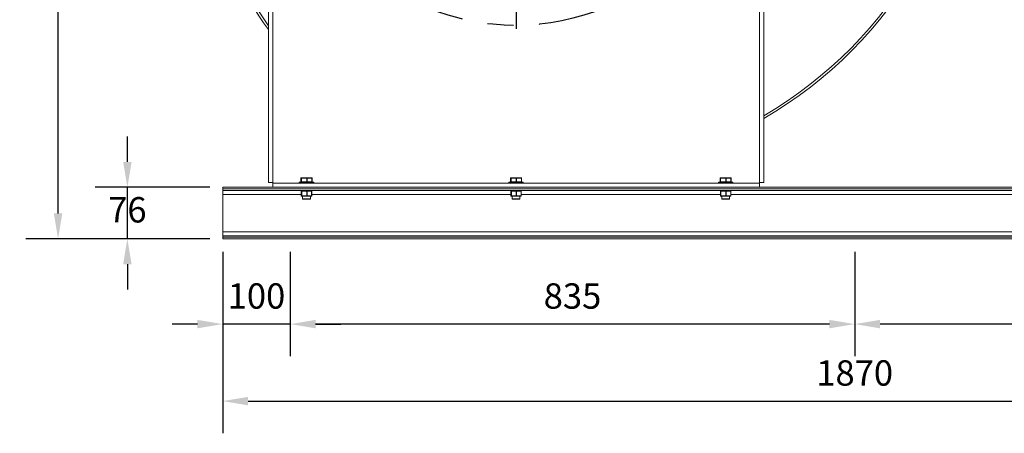
# Model space of a CAD drawing. Units: millimetres. Extents: x -330 to -74, y 54 to 176.
# Drawn here: x -330 to -233, y 54 to 95 of the extents above; entities that cross this region are included whole.
import ezdxf

# ---------------------------------------------------------------- set-up
doc = ezdxf.new("R2010")
doc.units = ezdxf.units.MM
doc.header["$PDSIZE"] = -1
doc.linetypes.add('CENTERX2', pattern=[20.32, 12.7, -2.54, 2.54, -2.54])
doc.layers.add('SLD-0', color=7, linetype='Continuous')
doc.dimstyles.new('ISO-25', dxfattribs={"dimtxt": 2.5, "dimasz": 2.5, "dimexe": 1.25, "dimexo": 0.625, "dimtad": 1, "dimtxsty": 'Standard', "dimcen": 2.5, "dimadec": 0, "dimazin": 0, "dimtfac": 1, "dimtmove": 0, "dimatfit": 3, "dimfxl": 0, "dimarcsym": 0})

# ---------------------------------------------------------------- blocks, each defined once
blk = doc.blocks.new('*D6')
at = {"color": 0, "lineweight": -2}
for p, q in [((-309.778, 72.294), (-309.778, 54.389)), ((-185.112, 72.294), (-185.112, 54.389)), ((-307.278, 57.564), (-187.612, 57.564))]:
    blk.add_line(p, q, dxfattribs=at)
at = {"color": 0}
for points in [[(-307.278, 57.981), (-307.278, 57.148), (-309.778, 57.564)], [(-187.612, 57.981), (-187.612, 57.148), (-185.112, 57.564)]]:
    blk.add_solid(points, dxfattribs=at)
at = {"layer": 'Defpoints', "color": 0}
for p in [(-309.778, 73.564), (-185.112, 73.564), (-185.112, 57.564)]:
    blk.add_point(p, dxfattribs=at)
at = {"color": 0, "insert": (-247.445, 61.588), "char_height": 2.5, "attachment_point": 2}
blk.add_mtext('1870', dxfattribs=at)
blk = doc.blocks.new('*D9')
at = {"color": 0, "lineweight": -2}
for p, q in [((-247.445, 72.294), (-247.445, 61.98)), ((-191.778, 72.294), (-191.778, 61.98)), ((-194.278, 65.155), (-244.945, 65.155))]:
    blk.add_line(p, q, dxfattribs=at)
at = {"color": 0}
for points in [[(-244.945, 65.572), (-244.945, 64.739), (-247.445, 65.155)], [(-194.278, 65.572), (-194.278, 64.739), (-191.778, 65.155)]]:
    blk.add_solid(points, dxfattribs=at)
at = {"layer": 'Defpoints', "color": 0}
for p in [(-247.445, 73.564), (-191.778, 73.564), (-247.445, 65.155)]:
    blk.add_point(p, dxfattribs=at)
at = {"color": 0, "insert": (-219.612, 69.179), "char_height": 2.5, "attachment_point": 2}
blk.add_mtext('835', dxfattribs=at)
blk = doc.blocks.new('*D10')
at = {"color": 0, "lineweight": -2}
for p, q in [((-303.112, 72.294), (-303.112, 61.98)), ((-247.445, 72.294), (-247.445, 61.98)), ((-249.945, 65.155), (-300.612, 65.155))]:
    blk.add_line(p, q, dxfattribs=at)
at = {"color": 0}
for points in [[(-300.612, 65.572), (-300.612, 64.739), (-303.112, 65.155)], [(-249.945, 65.572), (-249.945, 64.739), (-247.445, 65.155)]]:
    blk.add_solid(points, dxfattribs=at)
at = {"layer": 'Defpoints', "color": 0}
for p in [(-303.112, 73.564), (-247.445, 73.564), (-303.112, 65.155)]:
    blk.add_point(p, dxfattribs=at)
at = {"color": 0, "insert": (-275.278, 69.179), "char_height": 2.5, "attachment_point": 2}
blk.add_mtext('835', dxfattribs=at)
blk = doc.blocks.new('*D11')
at = {"color": 0, "lineweight": -2}
for p, q in [((-309.778, 72.294), (-309.778, 61.98)), ((-303.112, 72.294), (-303.112, 61.98)), ((-312.278, 65.155), (-314.778, 65.155)), ((-303.112, 65.155), (-309.778, 65.155)), ((-300.612, 65.155), (-298.112, 65.155))]:
    blk.add_line(p, q, dxfattribs=at)
at = {"color": 0}
for points in [[(-312.278, 65.572), (-312.278, 64.739), (-309.778, 65.155)], [(-300.612, 65.572), (-300.612, 64.739), (-303.112, 65.155)]]:
    blk.add_solid(points, dxfattribs=at)
at = {"layer": 'Defpoints', "color": 0}
for p in [(-309.778, 73.564), (-303.112, 73.564), (-309.778, 65.155)]:
    blk.add_point(p, dxfattribs=at)
at = {"color": 0, "insert": (-306.445, 69.179), "char_height": 2.5, "attachment_point": 2}
blk.add_mtext('100', dxfattribs=at)
blk = doc.blocks.new('SW_CENTERMARKSYMBOL_0')
at = {"layer": 'SLD-0', "color": 0}
for p, q in [((0, 0.667), (0, 22.8)), ((-0.667, 0), (-22.8, 0)), ((0, 0), (-0.333, 0)), ((0, 0), (0, 0.333)), ((0, 0), (0, -0.333)), ((0, 0), (0.333, 0)), ((0.667, 0), (22.8, 0)), ((0, -0.667), (0, -22.8))]:
    blk.add_line(p, q, dxfattribs=at)
blk = doc.blocks.new('*D12')
at = {"color": 0, "lineweight": -2}
for p, q in [((-292.728, 146.001), (-329.189, 146.001)), ((-326.014, 143.501), (-326.014, 112.557)), ((-326.014, 76.064), (-326.014, 107.009)), ((-311.048, 73.564), (-329.189, 73.564))]:
    blk.add_line(p, q, dxfattribs=at)
at = {"color": 0}
for points in [[(-326.431, 143.501), (-325.598, 143.501), (-326.014, 146.001)], [(-326.431, 76.064), (-325.598, 76.064), (-326.014, 73.564)]]:
    blk.add_solid(points, dxfattribs=at)
at = {"layer": 'Defpoints', "color": 0}
for p in [(-291.458, 146.001), (-326.014, 73.564), (-309.778, 73.564)]:
    blk.add_point(p, dxfattribs=at)
at = {"color": 0, "insert": (-326.014, 109.783), "char_height": 2.5, "attachment_point": 5}
blk.add_mtext('1087', dxfattribs=at)
blk = doc.blocks.new('*D16')
at = {"color": 0, "lineweight": -2}
for p, q in [((-319.179, 81.144), (-319.179, 83.644)), ((-311.048, 78.644), (-322.354, 78.644)), ((-319.179, 73.564), (-319.179, 78.644)), ((-311.048, 73.564), (-322.354, 73.564)), ((-319.179, 71.064), (-319.179, 68.564))]:
    blk.add_line(p, q, dxfattribs=at)
at = {"color": 0}
for points in [[(-319.595, 81.144), (-318.762, 81.144), (-319.179, 78.644)], [(-319.595, 71.064), (-318.762, 71.064), (-319.179, 73.564)]]:
    blk.add_solid(points, dxfattribs=at)
at = {"layer": 'Defpoints', "color": 0}
for p in [(-319.179, 78.644), (-309.778, 78.644), (-309.778, 73.564)]:
    blk.add_point(p, dxfattribs=at)
at = {"color": 0, "insert": (-319.179, 76.104), "char_height": 2.5, "attachment_point": 5}
blk.add_mtext('76', dxfattribs=at)

msp = doc.modelspace()

# ---------------------------------------------------------------- linework, layer by layer
at = {"color": 7, "linetype": 'Continuous', "lineweight": 15}
for p, q in [((-305.268, 129.934), (-305.268, 79.134)), ((-256.422, 79.134), (-256.422, 129.934)), ((-304.845, 101.466), (-304.845, 79.134)), ((-256.845, 79.134), (-256.845, 101.466)), ((-305.268, 79.134), (-304.845, 79.134)), ((-304.845, 79.068), (-304.845, 79.134)), ((-304.845, 79.068), (-256.845, 79.068)), ((-304.845, 78.644), (-304.845, 79.068)), ((-302.245, 79.068), (-302.245, 79.101)), ((-301.771, 79.168), (-302.178, 79.168)), ((-302.059, 79.201), (-302.059, 79.558)), ((-302.059, 79.558), (-302.02, 79.558)), ((-302.059, 79.201), (-302.059, 79.558)), ((-302.02, 79.201), (-302.059, 79.201)), ((-301.987, 79.591), (-302.026, 79.591)), ((-302.001, 79.558), (-302.02, 79.558)), ((-302.02, 79.558), (-302.02, 79.201)), ((-302.001, 79.201), (-302.02, 79.201)), ((-302.001, 79.558), (-301.487, 79.558)), ((-302.001, 79.201), (-302.001, 79.558)), ((-301.487, 79.201), (-302.001, 79.201)), ((-301.473, 79.591), (-301.987, 79.591)), ((-300.845, 79.168), (-301.771, 79.168)), ((-301.454, 79.558), (-301.487, 79.558)), ((-301.487, 79.558), (-301.487, 79.201)), ((-301.454, 79.201), (-301.487, 79.201)), ((-300.998, 79.591), (-301.473, 79.591)), ((-301.454, 79.201), (-301.454, 79.558)), ((-301.454, 79.558), (-300.979, 79.558)), ((-300.979, 79.201), (-301.454, 79.201)), ((-300.979, 79.558), (-300.979, 79.201)), ((-300.964, 79.558), (-300.964, 79.201)), ((-300.778, 79.101), (-300.778, 79.068)), ((-281.578, 79.068), (-281.578, 79.101)), ((-281.104, 79.168), (-281.512, 79.168)), ((-281.393, 79.201), (-281.393, 79.558)), ((-281.393, 79.558), (-281.353, 79.558)), ((-281.393, 79.201), (-281.393, 79.558)), ((-281.353, 79.201), (-281.393, 79.201)), ((-281.32, 79.591), (-281.359, 79.591)), ((-281.335, 79.558), (-281.353, 79.558)), ((-281.353, 79.558), (-281.353, 79.201)), ((-281.335, 79.201), (-281.353, 79.201)), ((-281.335, 79.558), (-280.821, 79.558)), ((-281.335, 79.201), (-281.335, 79.558)), ((-280.821, 79.201), (-281.335, 79.201)), ((-280.806, 79.591), (-281.32, 79.591)), ((-280.178, 79.168), (-281.104, 79.168)), ((-280.787, 79.558), (-280.821, 79.558)), ((-280.821, 79.558), (-280.821, 79.201)), ((-280.787, 79.201), (-280.821, 79.201)), ((-280.331, 79.591), (-280.806, 79.591)), ((-280.787, 79.201), (-280.787, 79.558)), ((-280.787, 79.558), (-280.312, 79.558)), ((-280.312, 79.201), (-280.787, 79.201)), ((-280.312, 79.558), (-280.312, 79.201)), ((-280.298, 79.558), (-280.298, 79.201)), ((-280.112, 79.101), (-280.112, 79.068)), ((-260.912, 79.068), (-260.912, 79.101)), ((-260.437, 79.168), (-260.845, 79.168)), ((-260.726, 79.201), (-260.726, 79.558)), ((-260.726, 79.558), (-260.687, 79.558)), ((-260.726, 79.201), (-260.726, 79.558)), ((-260.687, 79.201), (-260.726, 79.201)), ((-260.654, 79.591), (-260.693, 79.591)), ((-260.668, 79.558), (-260.687, 79.558)), ((-260.687, 79.558), (-260.687, 79.201)), ((-260.668, 79.201), (-260.687, 79.201)), ((-260.668, 79.558), (-260.154, 79.558)), ((-260.668, 79.201), (-260.668, 79.558)), ((-260.154, 79.201), (-260.668, 79.201)), ((-260.139, 79.591), (-260.654, 79.591)), ((-259.512, 79.168), (-260.437, 79.168)), ((-260.121, 79.558), (-260.154, 79.558)), ((-260.154, 79.558), (-260.154, 79.201)), ((-260.121, 79.201), (-260.154, 79.201)), ((-259.664, 79.591), (-260.139, 79.591)), ((-260.121, 79.201), (-260.121, 79.558)), ((-260.121, 79.558), (-259.646, 79.558)), ((-259.646, 79.201), (-260.121, 79.201)), ((-259.646, 79.558), (-259.646, 79.201)), ((-259.631, 79.558), (-259.631, 79.201)), ((-259.445, 79.101), (-259.445, 79.068)), ((-256.422, 79.134), (-256.845, 79.134)), ((-256.845, 79.134), (-256.845, 79.068)), ((-256.845, 78.644), (-256.845, 79.068)), ((-309.778, 78.491), (-309.778, 78.644)), ((-309.778, 78.644), (-304.845, 78.644)), ((-309.778, 78.491), (-185.112, 78.491)), ((-309.778, 78.338), (-309.778, 78.491)), ((-309.778, 78.338), (-185.112, 78.338)), ((-309.778, 77.938), (-309.778, 78.338)), ((-309.778, 74.271), (-309.778, 77.938)), ((-304.845, 78.644), (-256.845, 78.644)), ((-302.041, 78.334), (-302.041, 78.338)), ((-302.029, 77.805), (-302.029, 78.268)), ((-302.029, 78.268), (-301.992, 78.268)), ((-302.029, 77.805), (-302.029, 78.268)), ((-302.029, 78.268), (-302.029, 78.268)), ((-301.992, 77.805), (-302.029, 77.805)), ((-302.008, 78.301), (-301.966, 78.301)), ((-301.996, 77.772), (-301.959, 77.772)), ((-301.974, 78.268), (-301.992, 78.268)), ((-301.992, 78.268), (-301.992, 77.805)), ((-301.974, 77.805), (-301.992, 77.805)), ((-301.974, 78.268), (-301.49, 78.268)), ((-301.974, 77.805), (-301.974, 78.268)), ((-301.49, 77.805), (-301.974, 77.805)), ((-301.959, 78.301), (-301.966, 78.301)), ((-301.867, 78.301), (-301.959, 78.301)), ((-301.959, 77.772), (-301.475, 77.772)), ((-301.894, 77.508), (-301.894, 77.772)), ((-301.867, 78.301), (-301.566, 78.301)), ((-301.475, 78.301), (-301.566, 78.301)), ((-301.49, 78.268), (-301.49, 77.805)), ((-301.456, 78.268), (-301.49, 78.268)), ((-301.456, 77.805), (-301.49, 77.805)), ((-301.39, 78.301), (-301.475, 78.301)), ((-301.475, 77.772), (-301.028, 77.772)), ((-301.456, 77.805), (-301.456, 78.268)), ((-301.456, 78.268), (-301.009, 78.268)), ((-301.009, 77.805), (-301.456, 77.805)), ((-301.39, 78.301), (-301.112, 78.301)), ((-301.13, 77.772), (-301.13, 77.508)), ((-301.028, 78.301), (-301.112, 78.301)), ((-301.028, 78.301), (-301.016, 78.301)), ((-301.009, 78.268), (-301.009, 77.805)), ((-300.994, 78.268), (-300.994, 77.805)), ((-300.983, 78.338), (-300.983, 78.334)), ((-281.374, 78.334), (-281.374, 78.338)), ((-281.362, 77.805), (-281.362, 78.268)), ((-281.362, 78.268), (-281.325, 78.268)), ((-281.362, 77.805), (-281.362, 78.268)), ((-281.362, 78.268), (-281.362, 78.268)), ((-281.325, 77.805), (-281.362, 77.805)), ((-281.341, 78.301), (-281.299, 78.301)), ((-281.329, 77.772), (-281.292, 77.772)), ((-281.307, 78.268), (-281.325, 78.268)), ((-281.325, 78.268), (-281.325, 77.805)), ((-281.307, 77.805), (-281.325, 77.805)), ((-281.307, 78.268), (-280.823, 78.268)), ((-281.307, 77.805), (-281.307, 78.268)), ((-280.823, 77.805), (-281.307, 77.805)), ((-281.292, 78.301), (-281.299, 78.301)), ((-281.201, 78.301), (-281.292, 78.301)), ((-281.292, 77.772), (-280.808, 77.772)), ((-281.227, 77.508), (-281.227, 77.772)), ((-281.201, 78.301), (-280.9, 78.301)), ((-280.808, 78.301), (-280.9, 78.301)), ((-280.823, 78.268), (-280.823, 77.805)), ((-280.79, 78.268), (-280.823, 78.268)), ((-280.79, 77.805), (-280.823, 77.805)), ((-280.724, 78.301), (-280.808, 78.301)), ((-280.808, 77.772), (-280.361, 77.772)), ((-280.79, 77.805), (-280.79, 78.268)), ((-280.79, 78.268), (-280.342, 78.268)), ((-280.342, 77.805), (-280.79, 77.805)), ((-280.724, 78.301), (-280.446, 78.301)), ((-280.463, 77.772), (-280.463, 77.508)), ((-280.361, 78.301), (-280.446, 78.301)), ((-280.361, 78.301), (-280.349, 78.301)), ((-280.342, 78.268), (-280.342, 77.805)), ((-280.328, 78.268), (-280.328, 77.805)), ((-280.316, 78.338), (-280.316, 78.334)), ((-260.708, 78.334), (-260.708, 78.338)), ((-260.696, 77.805), (-260.696, 78.268)), ((-260.696, 78.268), (-260.659, 78.268)), ((-260.696, 77.805), (-260.696, 78.268)), ((-260.696, 78.268), (-260.696, 78.268)), ((-260.659, 77.805), (-260.696, 77.805)), ((-260.674, 78.301), (-260.633, 78.301)), ((-260.662, 77.772), (-260.626, 77.772)), ((-260.64, 78.268), (-260.659, 78.268)), ((-260.659, 78.268), (-260.659, 77.805)), ((-260.64, 77.805), (-260.659, 77.805)), ((-260.64, 78.268), (-260.156, 78.268)), ((-260.64, 77.805), (-260.64, 78.268)), ((-260.156, 77.805), (-260.64, 77.805)), ((-260.626, 78.301), (-260.633, 78.301)), ((-260.534, 78.301), (-260.626, 78.301)), ((-260.626, 77.772), (-260.142, 77.772)), ((-260.56, 77.508), (-260.56, 77.772)), ((-260.534, 78.301), (-260.233, 78.301)), ((-260.142, 78.301), (-260.233, 78.301)), ((-260.156, 78.268), (-260.156, 77.805)), ((-260.123, 78.268), (-260.156, 78.268)), ((-260.123, 77.805), (-260.156, 77.805)), ((-260.057, 78.301), (-260.142, 78.301)), ((-260.142, 77.772), (-259.694, 77.772)), ((-260.123, 77.805), (-260.123, 78.268)), ((-260.123, 78.268), (-259.676, 78.268)), ((-259.676, 77.805), (-260.123, 77.805)), ((-260.057, 78.301), (-259.779, 78.301)), ((-259.796, 77.772), (-259.796, 77.508)), ((-259.694, 78.301), (-259.779, 78.301)), ((-259.694, 78.301), (-259.683, 78.301)), ((-259.676, 78.268), (-259.676, 77.805)), ((-259.661, 78.268), (-259.661, 77.805)), ((-259.649, 78.338), (-259.649, 78.334)), ((-256.845, 78.644), (-185.112, 78.644)), ((-301.86, 77.474), (-301.163, 77.474)), ((-281.194, 77.474), (-280.496, 77.474)), ((-260.527, 77.474), (-259.83, 77.474)), ((-309.778, 74.271), (-185.112, 74.271)), ((-309.778, 73.871), (-309.778, 74.271)), ((-309.778, 73.871), (-185.112, 73.871)), ((-309.778, 73.718), (-309.778, 73.871)), ((-309.778, 73.718), (-185.112, 73.718)), ((-309.778, 73.564), (-309.778, 73.718)), ((-309.778, 73.564), (-185.112, 73.564))]:
    msp.add_line(p, q, dxfattribs=at)
at = {"color": 8, "linetype": 'Continuous', "lineweight": 15}
for p, q in [((-302.245, 79.101), (-301.797, 79.101)), ((-302.059, 79.558), (-302.059, 79.558)), ((-302.059, 79.201), (-302.059, 79.201)), ((-301.797, 79.101), (-300.778, 79.101)), ((-300.964, 79.558), (-300.979, 79.558)), ((-300.964, 79.201), (-300.979, 79.201)), ((-281.578, 79.101), (-281.13, 79.101)), ((-281.393, 79.558), (-281.393, 79.558)), ((-281.393, 79.201), (-281.393, 79.201)), ((-281.13, 79.101), (-280.112, 79.101)), ((-280.298, 79.558), (-280.312, 79.558)), ((-280.298, 79.201), (-280.312, 79.201)), ((-260.912, 79.101), (-260.463, 79.101)), ((-260.726, 79.558), (-260.726, 79.558)), ((-260.726, 79.201), (-260.726, 79.201)), ((-260.463, 79.101), (-259.445, 79.101)), ((-259.631, 79.558), (-259.646, 79.558)), ((-259.631, 79.201), (-259.646, 79.201)), ((-309.778, 77.938), (-302.029, 77.938)), ((-300.983, 78.334), (-302.041, 78.334)), ((-302.029, 77.805), (-302.029, 77.805)), ((-300.994, 78.268), (-301.009, 78.268)), ((-300.994, 77.805), (-301.009, 77.805)), ((-300.994, 77.938), (-281.362, 77.938)), ((-280.316, 78.334), (-281.374, 78.334)), ((-281.362, 77.805), (-281.362, 77.805)), ((-280.328, 78.268), (-280.342, 78.268)), ((-280.328, 77.805), (-280.342, 77.805)), ((-280.328, 77.938), (-260.696, 77.938)), ((-259.649, 78.334), (-260.708, 78.334)), ((-260.696, 77.805), (-260.696, 77.805)), ((-259.661, 78.268), (-259.676, 78.268)), ((-259.661, 77.805), (-259.676, 77.805)), ((-259.661, 77.938), (-185.112, 77.938)), ((-301.13, 77.508), (-301.894, 77.508)), ((-280.463, 77.508), (-281.227, 77.508)), ((-259.796, 77.508), (-260.56, 77.508))]:
    msp.add_line(p, q, dxfattribs=at)
at = {"color": 7, "linetype": 'Continuous', "lineweight": 15, "flags": 128}
for points in [[(-302.001, 79.558), (-302.001, 79.564), (-302, 79.571), (-301.999, 79.576), (-301.997, 79.581), (-301.995, 79.586), (-301.992, 79.589), (-301.99, 79.59), (-301.987, 79.591)], [(-301.987, 79.168), (-301.99, 79.168), (-301.992, 79.17), (-301.995, 79.173), (-301.997, 79.178), (-301.999, 79.183), (-302, 79.188), (-302.001, 79.195), (-302.001, 79.201)], [(-301.487, 79.558), (-301.487, 79.564), (-301.486, 79.571), (-301.485, 79.576), (-301.483, 79.581), (-301.481, 79.586), (-301.478, 79.589), (-301.475, 79.59), (-301.473, 79.591)], [(-301.473, 79.168), (-301.475, 79.168), (-301.478, 79.17), (-301.481, 79.173), (-301.483, 79.178), (-301.485, 79.183), (-301.486, 79.188), (-301.487, 79.195), (-301.487, 79.201)], [(-301.454, 79.558), (-301.454, 79.564), (-301.455, 79.571), (-301.457, 79.576), (-301.459, 79.581), (-301.462, 79.586), (-301.465, 79.589), (-301.469, 79.59), (-301.473, 79.591)], [(-301.454, 79.201), (-301.454, 79.195), (-301.455, 79.188), (-301.457, 79.183), (-301.459, 79.178), (-301.462, 79.173), (-301.465, 79.17), (-301.469, 79.168), (-301.473, 79.168)], [(-300.998, 79.591), (-300.994, 79.59), (-300.99, 79.589), (-300.987, 79.586), (-300.984, 79.581), (-300.982, 79.576), (-300.98, 79.571), (-300.979, 79.564), (-300.979, 79.558)], [(-300.998, 79.168), (-300.994, 79.168), (-300.99, 79.17), (-300.987, 79.173), (-300.984, 79.178), (-300.982, 79.183), (-300.98, 79.188), (-300.979, 79.195), (-300.979, 79.201)], [(-281.335, 79.558), (-281.335, 79.564), (-281.334, 79.571), (-281.332, 79.576), (-281.331, 79.581), (-281.328, 79.586), (-281.326, 79.589), (-281.323, 79.59), (-281.32, 79.591)], [(-281.32, 79.168), (-281.323, 79.168), (-281.326, 79.17), (-281.328, 79.173), (-281.331, 79.178), (-281.332, 79.183), (-281.334, 79.188), (-281.335, 79.195), (-281.335, 79.201)], [(-280.821, 79.558), (-280.82, 79.564), (-280.819, 79.571), (-280.818, 79.576), (-280.816, 79.581), (-280.814, 79.586), (-280.812, 79.589), (-280.809, 79.59), (-280.806, 79.591)], [(-280.806, 79.168), (-280.809, 79.168), (-280.812, 79.17), (-280.814, 79.173), (-280.816, 79.178), (-280.818, 79.183), (-280.819, 79.188), (-280.82, 79.195), (-280.821, 79.201)], [(-280.787, 79.558), (-280.788, 79.564), (-280.789, 79.571), (-280.79, 79.576), (-280.793, 79.581), (-280.796, 79.586), (-280.799, 79.589), (-280.802, 79.59), (-280.806, 79.591)], [(-280.787, 79.201), (-280.788, 79.195), (-280.789, 79.188), (-280.79, 79.183), (-280.793, 79.178), (-280.796, 79.173), (-280.799, 79.17), (-280.802, 79.168), (-280.806, 79.168)], [(-280.331, 79.591), (-280.327, 79.59), (-280.324, 79.589), (-280.32, 79.586), (-280.318, 79.581), (-280.315, 79.576), (-280.314, 79.571), (-280.313, 79.564), (-280.312, 79.558)], [(-280.331, 79.168), (-280.327, 79.168), (-280.324, 79.17), (-280.32, 79.173), (-280.318, 79.178), (-280.315, 79.183), (-280.314, 79.188), (-280.313, 79.195), (-280.312, 79.201)], [(-260.668, 79.558), (-260.668, 79.564), (-260.667, 79.571), (-260.666, 79.576), (-260.664, 79.581), (-260.662, 79.586), (-260.659, 79.589), (-260.656, 79.59), (-260.654, 79.591)], [(-260.654, 79.168), (-260.656, 79.168), (-260.659, 79.17), (-260.662, 79.173), (-260.664, 79.178), (-260.666, 79.183), (-260.667, 79.188), (-260.668, 79.195), (-260.668, 79.201)], [(-260.154, 79.558), (-260.154, 79.564), (-260.153, 79.571), (-260.151, 79.576), (-260.15, 79.581), (-260.147, 79.586), (-260.145, 79.589), (-260.142, 79.59), (-260.139, 79.591)], [(-260.139, 79.168), (-260.142, 79.168), (-260.145, 79.17), (-260.147, 79.173), (-260.15, 79.178), (-260.151, 79.183), (-260.153, 79.188), (-260.154, 79.195), (-260.154, 79.201)], [(-260.121, 79.558), (-260.121, 79.564), (-260.122, 79.571), (-260.124, 79.576), (-260.126, 79.581), (-260.129, 79.586), (-260.132, 79.589), (-260.136, 79.59), (-260.139, 79.591)], [(-260.121, 79.201), (-260.121, 79.195), (-260.122, 79.188), (-260.124, 79.183), (-260.126, 79.178), (-260.129, 79.173), (-260.132, 79.17), (-260.136, 79.168), (-260.139, 79.168)], [(-259.664, 79.591), (-259.661, 79.59), (-259.657, 79.589), (-259.654, 79.586), (-259.651, 79.581), (-259.649, 79.576), (-259.647, 79.571), (-259.646, 79.564), (-259.646, 79.558)], [(-259.664, 79.168), (-259.661, 79.168), (-259.657, 79.17), (-259.654, 79.173), (-259.651, 79.178), (-259.649, 79.183), (-259.647, 79.188), (-259.646, 79.195), (-259.646, 79.201)], [(-301.959, 78.301), (-301.962, 78.3), (-301.965, 78.299), (-301.967, 78.296), (-301.969, 78.291), (-301.971, 78.286), (-301.972, 78.281), (-301.973, 78.274), (-301.974, 78.268)], [(-301.974, 77.805), (-301.973, 77.799), (-301.972, 77.793), (-301.971, 77.787), (-301.969, 77.782), (-301.967, 77.778), (-301.965, 77.775), (-301.962, 77.773), (-301.959, 77.772)], [(-301.49, 78.268), (-301.489, 78.274), (-301.488, 78.281), (-301.487, 78.286), (-301.485, 78.291), (-301.483, 78.296), (-301.48, 78.299), (-301.478, 78.3), (-301.475, 78.301)], [(-301.475, 77.772), (-301.478, 77.773), (-301.48, 77.775), (-301.483, 77.778), (-301.485, 77.782), (-301.487, 77.787), (-301.488, 77.793), (-301.489, 77.799), (-301.49, 77.805)], [(-301.456, 78.268), (-301.457, 78.274), (-301.458, 78.281), (-301.459, 78.286), (-301.462, 78.291), (-301.465, 78.296), (-301.468, 78.299), (-301.471, 78.3), (-301.475, 78.301)], [(-301.475, 77.772), (-301.471, 77.773), (-301.468, 77.775), (-301.465, 77.778), (-301.462, 77.782), (-301.459, 77.787), (-301.458, 77.793), (-301.457, 77.799), (-301.456, 77.805)], [(-301.009, 78.268), (-301.01, 78.274), (-301.011, 78.281), (-301.012, 78.286), (-301.015, 78.291), (-301.017, 78.296), (-301.021, 78.299), (-301.024, 78.3), (-301.028, 78.301)], [(-301.028, 77.772), (-301.024, 77.773), (-301.021, 77.775), (-301.017, 77.778), (-301.015, 77.782), (-301.012, 77.787), (-301.011, 77.793), (-301.01, 77.799), (-301.009, 77.805)], [(-281.292, 78.301), (-281.295, 78.3), (-281.298, 78.299), (-281.3, 78.296), (-281.303, 78.291), (-281.304, 78.286), (-281.306, 78.281), (-281.307, 78.274), (-281.307, 78.268)], [(-281.307, 77.805), (-281.307, 77.799), (-281.306, 77.793), (-281.304, 77.787), (-281.303, 77.782), (-281.3, 77.778), (-281.298, 77.775), (-281.295, 77.773), (-281.292, 77.772)], [(-280.823, 78.268), (-280.823, 78.274), (-280.822, 78.281), (-280.82, 78.286), (-280.819, 78.291), (-280.816, 78.296), (-280.814, 78.299), (-280.811, 78.3), (-280.808, 78.301)], [(-280.808, 77.772), (-280.811, 77.773), (-280.814, 77.775), (-280.816, 77.778), (-280.819, 77.782), (-280.82, 77.787), (-280.822, 77.793), (-280.823, 77.799), (-280.823, 77.805)], [(-280.79, 78.268), (-280.79, 78.274), (-280.791, 78.281), (-280.793, 78.286), (-280.795, 78.291), (-280.798, 78.296), (-280.801, 78.299), (-280.805, 78.3), (-280.808, 78.301)], [(-280.808, 77.772), (-280.805, 77.773), (-280.801, 77.775), (-280.798, 77.778), (-280.795, 77.782), (-280.793, 77.787), (-280.791, 77.793), (-280.79, 77.799), (-280.79, 77.805)], [(-280.342, 78.268), (-280.343, 78.274), (-280.344, 78.281), (-280.346, 78.286), (-280.348, 78.291), (-280.351, 78.296), (-280.354, 78.299), (-280.357, 78.3), (-280.361, 78.301)], [(-280.361, 77.772), (-280.357, 77.773), (-280.354, 77.775), (-280.351, 77.778), (-280.348, 77.782), (-280.346, 77.787), (-280.344, 77.793), (-280.343, 77.799), (-280.342, 77.805)], [(-260.626, 78.301), (-260.628, 78.3), (-260.631, 78.299), (-260.634, 78.296), (-260.636, 78.291), (-260.638, 78.286), (-260.639, 78.281), (-260.64, 78.274), (-260.64, 78.268)], [(-260.64, 77.805), (-260.64, 77.799), (-260.639, 77.793), (-260.638, 77.787), (-260.636, 77.782), (-260.634, 77.778), (-260.631, 77.775), (-260.628, 77.773), (-260.626, 77.772)], [(-260.156, 78.268), (-260.156, 78.274), (-260.155, 78.281), (-260.154, 78.286), (-260.152, 78.291), (-260.15, 78.296), (-260.147, 78.299), (-260.144, 78.3), (-260.142, 78.301)], [(-260.142, 77.772), (-260.144, 77.773), (-260.147, 77.775), (-260.15, 77.778), (-260.152, 77.782), (-260.154, 77.787), (-260.155, 77.793), (-260.156, 77.799), (-260.156, 77.805)], [(-260.123, 78.268), (-260.123, 78.274), (-260.124, 78.281), (-260.126, 78.286), (-260.128, 78.291), (-260.131, 78.296), (-260.134, 78.299), (-260.138, 78.3), (-260.142, 78.301)], [(-260.142, 77.772), (-260.138, 77.773), (-260.134, 77.775), (-260.131, 77.778), (-260.128, 77.782), (-260.126, 77.787), (-260.124, 77.793), (-260.123, 77.799), (-260.123, 77.805)], [(-259.676, 78.268), (-259.676, 78.274), (-259.677, 78.281), (-259.679, 78.286), (-259.681, 78.291), (-259.684, 78.296), (-259.687, 78.299), (-259.691, 78.3), (-259.694, 78.301)], [(-259.694, 77.772), (-259.691, 77.773), (-259.687, 77.775), (-259.684, 77.778), (-259.681, 77.782), (-259.679, 77.787), (-259.677, 77.793), (-259.676, 77.799), (-259.676, 77.805)]]:
    msp.add_lwpolyline(points, dxfattribs=at)
at = {"color": 7, "linetype": 'Continuous', "lineweight": 15}
for centre, radius, start, end in [((-277.312, 121.601), 41.76, 300.01584, 0.00001), ((-277.312, 121.601), 41.533, 300.19666, 0.00001), ((-277.285, 114.301), 34.46, 172.00084, 215.70303), ((-277.285, 114.301), 34.233, 172.00083, 215.17171), ((-302.178, 79.101), 0.0667, 90, 180), ((-302.026, 79.558), 0.0333, 90, 180), ((-302.026, 79.558), 0.0333, 90.06702, 180.06974), ((-302.026, 79.201), 0.0333, 180, 270), ((-302.026, 79.201), 0.0333, 179.93022, 269.93985), ((-301.987, 79.558), 0.0333, 90.06702, 180.06974), ((-301.987, 79.201), 0.0333, 179.93022, 269.93985), ((-300.998, 79.558), 0.0333, 0, 90), ((-300.998, 79.201), 0.0333, 270, 0), ((-300.845, 79.101), 0.0667, 0, 90), ((-281.512, 79.101), 0.0667, 90, 180), ((-281.359, 79.558), 0.0333, 90, 180), ((-281.359, 79.558), 0.0333, 90.06947, 180.06783), ((-281.359, 79.201), 0.0333, 180, 270), ((-281.359, 79.201), 0.0333, 179.93213, 269.9374), ((-281.32, 79.558), 0.0333, 90.06941, 180.06788), ((-281.32, 79.201), 0.0333, 179.93208, 269.93746), ((-280.331, 79.558), 0.0333, 0, 90), ((-280.331, 79.201), 0.0333, 270, 0), ((-280.178, 79.101), 0.0667, 0, 90), ((-260.845, 79.101), 0.0667, 90, 180), ((-260.693, 79.558), 0.0333, 90, 180), ((-260.693, 79.558), 0.0333, 90.06702, 180.06974), ((-260.693, 79.201), 0.0333, 180, 270), ((-260.693, 79.201), 0.0333, 179.93022, 269.93985), ((-260.653, 79.558), 0.0333, 90.07044, 180.06974), ((-260.653, 79.201), 0.0333, 179.93022, 269.93643), ((-259.664, 79.558), 0.0333, 0, 90), ((-259.664, 79.201), 0.0333, 270, 0), ((-259.512, 79.101), 0.0667, 0, 90), ((-302.008, 78.334), 0.0333, 180, 270), ((-301.996, 78.268), 0.0333, 90.06986, 180.0669), ((-301.996, 77.805), 0.0333, 180, 270), ((-301.996, 77.805), 0.0333, 179.9331, 269.93014), ((-301.959, 78.268), 0.0333, 90.07129, 180.06547), ((-301.959, 77.805), 0.0333, 179.93453, 269.92871), ((-301.028, 78.268), 0.0333, 0, 90), ((-301.028, 77.805), 0.0333, 270, 0), ((-301.016, 78.334), 0.0333, 270, 0), ((-281.341, 78.334), 0.0333, 180, 270), ((-281.329, 78.268), 0.0333, 90.07229, 180.06501), ((-281.329, 77.805), 0.0333, 180, 270), ((-281.329, 77.805), 0.0333, 179.93499, 269.92771), ((-281.292, 78.268), 0.0333, 90.07226, 180.06504), ((-281.292, 77.805), 0.0333, 179.93496, 269.92774), ((-280.361, 78.268), 0.0333, 0, 90), ((-280.361, 77.805), 0.0333, 270, 0), ((-280.349, 78.334), 0.0333, 270, 0), ((-260.674, 78.334), 0.0333, 180, 270), ((-260.662, 78.268), 0.0333, 90.07329, 180.06689), ((-260.662, 77.805), 0.0333, 180, 270), ((-260.662, 77.805), 0.0333, 179.93311, 269.92671), ((-260.626, 78.268), 0.0333, 90.06986, 180.0669), ((-260.626, 77.805), 0.0333, 179.9331, 269.93014), ((-259.694, 78.268), 0.0333, 0, 90), ((-259.694, 77.805), 0.0333, 270, 0), ((-259.683, 78.334), 0.0333, 270, 0), ((-301.86, 77.508), 0.0333, 180, 270), ((-301.163, 77.508), 0.0333, 270, 0), ((-281.194, 77.508), 0.0333, 180, 270), ((-280.496, 77.508), 0.0333, 270, 0), ((-260.527, 77.508), 0.0333, 180, 270), ((-259.83, 77.508), 0.0333, 270, 0)]:
    msp.add_arc(centre, radius, start, end, dxfattribs=at)
at = {"layer": 'SLD-0', "linetype": 'CENTERX2'}
msp.add_circle((-280.845, 117.068), 22.467, dxfattribs=at)

# ---------------------------------------------------------------- block references
at = {"layer": 'SLD-0', "xscale": -1}
msp.add_blockref('SW_CENTERMARKSYMBOL_0', (-280.845, 117.068), dxfattribs=at)

# ---------------------------------------------------------------- dimensions: what is measured, and where the dimension line sits
dim = msp.add_linear_dim(base=(-326.014, 73.564), p1=(-291.458, 146.001), p2=(-309.778, 73.564), angle=90, dimstyle='ISO-25', override={"dimexe": 3.175, "dimexo": 1.27, "dimgap": 1.524, "dimtih": 1, "dimtoh": 1, "dimdec": 0, "dimlfac": 15, "dimzin": 1, "dimtdec": 0, "dimtzin": 1})
dim.commit()
dim.dimension.update_dxf_attribs({"geometry": '*D12', "text_midpoint": (-326.014, 109.783)})
for base, p1, p2, angle, picture, middle in [((-319.179, 78.644), (-309.778, 73.564), (-309.778, 78.644), 90, '*D16', (-319.179, 76.104)), ((-309.778, 65.155), (-303.112, 73.564), (-309.778, 73.564), 180, '*D11', (-306.445, 65.155)), ((-185.112, 57.564), (-309.778, 73.564), (-185.112, 73.564), 180, '*D6', (-247.445, 57.564)), ((-303.112, 65.155), (-247.445, 73.564), (-303.112, 73.564), 180, '*D10', (-275.278, 65.155)), ((-247.445, 65.155), (-191.778, 73.564), (-247.445, 73.564), 180, '*D9', (-219.612, 65.155))]:
    dim = msp.add_linear_dim(base=base, p1=p1, p2=p2, angle=angle, dimstyle='ISO-25', override={"dimexe": 3.175, "dimexo": 1.27, "dimgap": 1.524, "dimtih": 1, "dimtoh": 1, "dimdec": 0, "dimlfac": 15, "dimzin": 1, "dimtdec": 0, "dimtzin": 1})
    dim.commit()
    dim.dimension.update_dxf_attribs({"geometry": picture, "text_midpoint": middle, "dimtype": 160})

doc.saveas('drawing.dxf')
